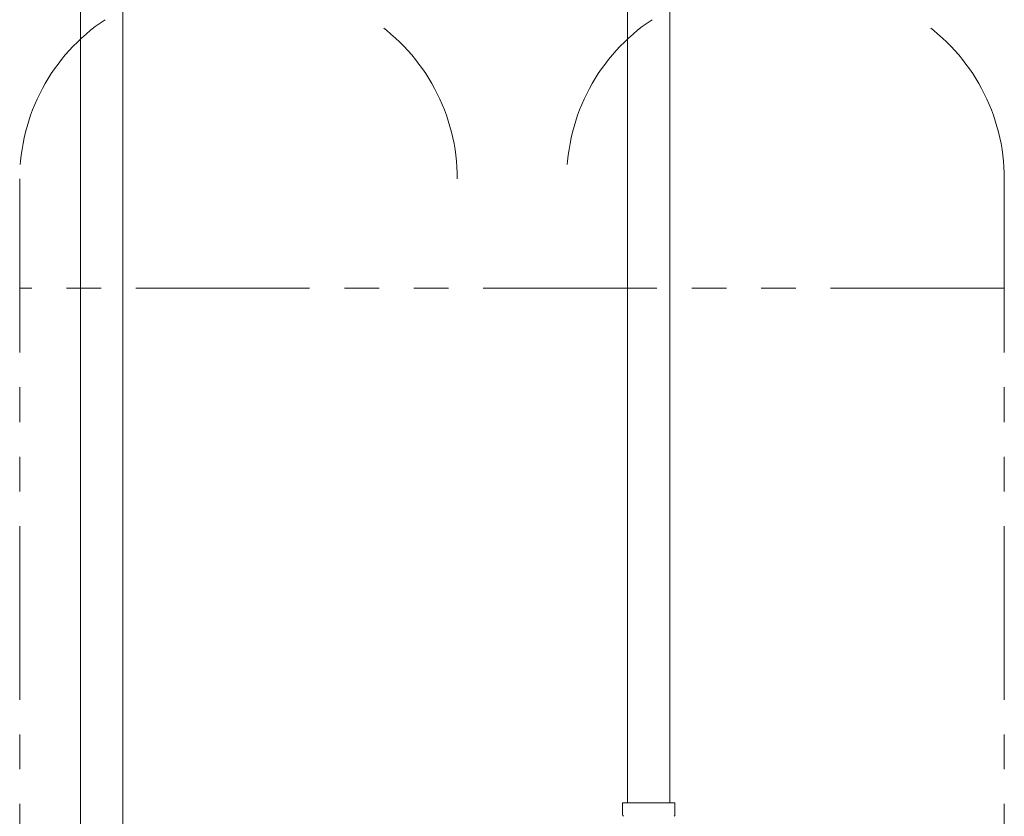
# Model space of a CAD drawing. Units: millimetres. Extents: x 3687 to 15499, y 2950 to 10075.
# Drawn here: x 12978 to 13338, y 3990 to 4281 of the extents above; entities that cross this region are included whole.
import ezdxf

# ---------------------------------------------------------------- set-up
doc = ezdxf.new("R2010")
doc.units = ezdxf.units.MM
doc.linetypes.add('PHANTOM', pattern=[63.5, 31.75, -6.35, 6.35, -6.35, 6.35, -6.35])
doc.linetypes.add('実線', pattern=[0])
doc.layers.add('ガス管', color=7, linetype='Continuous')

msp = doc.modelspace()

# ---------------------------------------------------------------- linework, layer by layer
at = {"color": 4, "linetype": 'PHANTOM', "lineweight": 9, "ltscale": 2}
for p, q in [((12978.34, 4223.15), (12978.34, 3489.15)), ((13338.34, 4223.15), (13338.34, 3489.15)), ((13338.34, 4183.15), (12978.34, 4183.15))]:
    msp.add_line(p, q, dxfattribs=at)
for centre, start, end in [((13048.34, 4223.15), 123.6732, 180), ((13068.34, 4223.15), 0, 56.3268), ((13248.34, 4223.15), 123.6732, 180), ((13268.34, 4223.15), 0, 56.3268)]:
    msp.add_arc(centre, 70, start, end, dxfattribs=at)
at = {"layer": 'ガス管', "color": 6, "linetype": '実線', "lineweight": 9, "ltscale": 0.001}
for p, q in [((13000.59, 4530.98), (13000.59, 3594.98)), ((13016.09, 4530.98), (13016.09, 3594.98)), ((13200.59, 4530.98), (13200.59, 3994.98)), ((13216.09, 4530.98), (13216.09, 3994.98)), ((13198.79, 3994.98), (13217.89, 3994.98)), ((13198.79, 3994.98), (13198.79, 3990.74)), ((13198.79, 3994.98), (13217.89, 3994.98)), ((13198.79, 3994.98), (13198.79, 3990.74)), ((13217.89, 3994.98), (13217.89, 3990.74)), ((13217.89, 3994.98), (13217.89, 3990.74))]:
    msp.add_line(p, q, dxfattribs=at)
for centre, start, end in [((13199.79, 3990.74), 180, 225), ((13199.79, 3990.74), 180, 225), ((13216.89, 3990.74), 315, 0), ((13216.89, 3990.74), 315, 0)]:
    msp.add_arc(centre, 1, start, end, dxfattribs=at)

doc.saveas('drawing.dxf')
